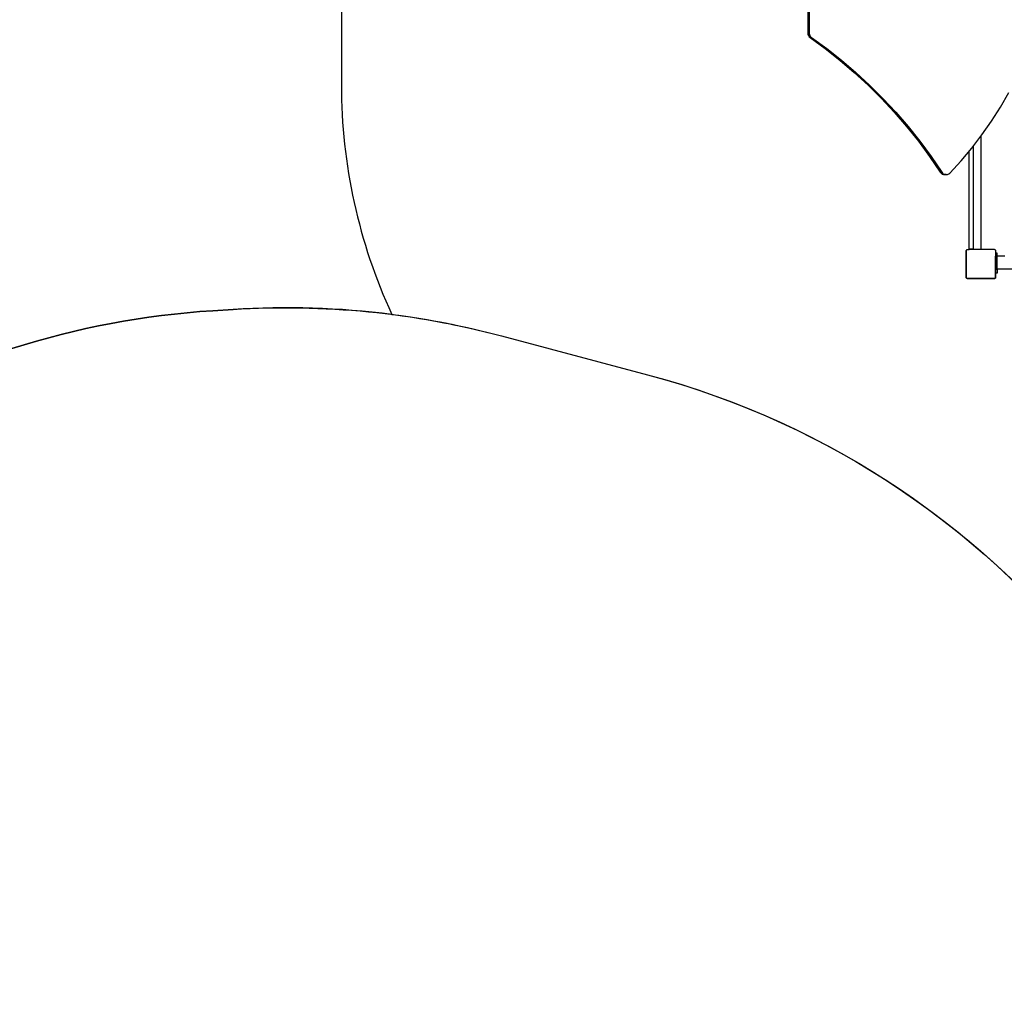
# Model space of a CAD drawing. Units: millimetres. Extents: x 6389 to 10517, y 3371 to 6118.
# Drawn here: x 8108 to 8378, y 4542 to 4812 of the extents above; entities that cross this region are included whole.
import ezdxf

# ---------------------------------------------------------------- set-up
doc = ezdxf.new("R2010")
doc.units = ezdxf.units.MM
doc.header["$LTSCALE"] = 100
doc.header["$PDSIZE"] = -1
doc.layers.add('VP-EQ', color=219, linetype='Continuous')
doc.layers.add('VP-HIC', color=6, linetype='Continuous')
doc.dimstyles.new('Strefa', dxfattribs={"dimtxt": 14, "dimasz": 20, "dimexe": 20, "dimexo": 50, "dimgap": 20, "dimtad": 0, "dimdec": 0, "dimzin": 0, "dimdsep": 46, "dimtxsty": 'Standard', "dimcen": 0.09, "dimadec": 0, "dimazin": 0, "dimtfac": 1, "dimtdec": 4, "dimtofl": 0, "dimtmove": 0, "dimatfit": 3, "dimfxl": 70, "dimfxlon": 1, "dimtolj": 1, "dimtzin": 0, "dimarcsym": 0})

# ---------------------------------------------------------------- blocks, each defined once
blk = doc.blocks.new('*D222')
at = {"layer": 'Defpoints', "color": 0}
for p in [(10027.72, 5971.62), (7852.99, 5565.95), (10027.72, 4653.3)]:
    blk.add_point(p, dxfattribs=at)
at = {"layer": 'VP-EQ', "color": 0, "lineweight": -2}
for p, q in [((7852.99, 5901.62), (7852.99, 5991.62)), ((10027.72, 5901.62), (10027.72, 5991.62)), ((7872.99, 5971.62), (8872.7, 5971.62)), ((10007.72, 5971.62), (8957.03, 5971.62))]:
    blk.add_line(p, q, dxfattribs=at)
at = {"layer": 'VP-EQ', "color": 0}
for points in [[(7872.99, 5974.96), (7872.99, 5968.29), (7852.99, 5971.62)], [(10007.72, 5968.29), (10007.72, 5974.96), (10027.72, 5971.62)]]:
    blk.add_solid(points, dxfattribs=at)
at = {"layer": 'VP-EQ', "color": 0, "insert": (8914.86, 5971.62), "char_height": 14, "attachment_point": 5}
blk.add_mtext('\\A1;2180', dxfattribs=at)
blk = doc.blocks.new('*D223')
at = {"layer": 'Defpoints', "color": 0}
for p in [(7915.6, 5628.55), (8311.05, 3570.68), (10392.75, 3570.68)]:
    blk.add_point(p, dxfattribs=at)
at = {"layer": 'VP-EQ', "color": 0, "lineweight": -2}
for p, q in [((10322.75, 5628.55), (10412.75, 5628.55)), ((10392.75, 5608.55), (10392.75, 4622.87)), ((10392.75, 3590.68), (10392.75, 4533.87)), ((10322.75, 3570.68), (10412.75, 3570.68))]:
    blk.add_line(p, q, dxfattribs=at)
at = {"layer": 'VP-EQ', "color": 0}
for points in [[(10396.09, 5608.55), (10389.42, 5608.55), (10392.75, 5628.55)], [(10389.42, 3590.68), (10396.09, 3590.68), (10392.75, 3570.68)]]:
    blk.add_solid(points, dxfattribs=at)
at = {"layer": 'VP-EQ', "color": 0, "insert": (10392.75, 4578.37), "char_height": 14, "attachment_point": 5, "rotation": 90}
blk.add_mtext('\\A1;2065', dxfattribs=at)
blk = doc.blocks.new('*D224')
at = {"layer": 'Defpoints', "color": 0}
for p in [(7845.42, 5800.28), (8334.16, 3370.68), (10497.32, 3370.68)]:
    blk.add_point(p, dxfattribs=at)
at = {"layer": 'VP-EQ', "color": 0, "lineweight": -2}
for p, q in [((10427.32, 5800.28), (10517.32, 5800.28)), ((10497.32, 5780.28), (10497.32, 4623.74)), ((10497.32, 3390.68), (10497.32, 4534.74)), ((10427.32, 3370.68), (10517.32, 3370.68))]:
    blk.add_line(p, q, dxfattribs=at)
at = {"layer": 'VP-EQ', "color": 0}
for points in [[(10500.65, 5780.28), (10493.99, 5780.28), (10497.32, 5800.28)], [(10493.99, 3390.68), (10500.65, 3390.68), (10497.32, 3370.68)]]:
    blk.add_solid(points, dxfattribs=at)
at = {"layer": 'VP-EQ', "color": 0, "insert": (10497.32, 4579.24), "char_height": 14, "attachment_point": 5, "rotation": 90}
blk.add_mtext('\\A1;2430', dxfattribs=at)
blk = doc.blocks.new('*D225')
at = {"layer": 'Defpoints', "color": 0}
for p in [(10199.46, 6098.21), (7680.6, 5637.82), (10199.46, 4582.59)]:
    blk.add_point(p, dxfattribs=at)
at = {"layer": 'VP-EQ', "color": 0, "lineweight": -2}
for p, q in [((7680.6, 6028.21), (7680.6, 6118.21)), ((10199.46, 6028.21), (10199.46, 6118.21)), ((7700.6, 6098.21), (8871.64, 6098.21)), ((10179.46, 6098.21), (8958.31, 6098.21))]:
    blk.add_line(p, q, dxfattribs=at)
at = {"layer": 'VP-EQ', "color": 0}
for points in [[(7700.6, 6101.54), (7700.6, 6094.87), (7680.6, 6098.21)], [(10179.46, 6094.87), (10179.46, 6101.54), (10199.46, 6098.21)]]:
    blk.add_solid(points, dxfattribs=at)
at = {"layer": 'VP-EQ', "color": 0, "insert": (8914.97, 6098.21), "char_height": 14, "attachment_point": 5}
blk.add_mtext('\\A1;2519', dxfattribs=at)
blk = doc.blocks.new('1790s2')
at = {"layer": 'VP-EQ', "color": 7}
for p, q in [((8264.5, 2202.72), (8264.5, 2182.03)), ((8264.11, 2189.8), (8264.11, 2182.03)), ((8264.11, 2182.03), (8264.15, 2181.69)), ((8264.5, 2182.03), (8264.11, 2182.03)), ((8264.15, 2181.69), (8264.27, 2181.35)), ((8264.54, 2181.69), (8264.15, 2181.69)), ((8264.27, 2181.35), (8264.48, 2181.05)), ((8264.66, 2181.35), (8264.27, 2181.35)), ((8264.48, 2181.05), (8264.73, 2180.82)), ((8264.87, 2181.05), (8264.48, 2181.05)), ((8264.5, 2182.03), (8264.54, 2181.69)), ((8264.54, 2181.69), (8264.66, 2181.35)), ((8264.66, 2181.35), (8264.87, 2181.05)), ((8264.73, 2180.82), (8268.91, 2177.78)), ((8265.12, 2180.82), (8264.73, 2180.82)), ((8264.87, 2181.05), (8265.12, 2180.82)), ((8265.12, 2180.82), (8269.3, 2177.78)), ((8268.91, 2177.78), (8272.95, 2174.6)), ((8269.3, 2177.78), (8268.91, 2177.78)), ((8269.3, 2177.78), (8273.34, 2174.6)), ((8272.95, 2174.6), (8276.88, 2171.25)), ((8273.34, 2174.6), (8272.95, 2174.6)), ((8273.34, 2174.6), (8277.27, 2171.25)), ((8276.88, 2171.25), (8280.68, 2167.75)), ((8277.27, 2171.25), (8276.88, 2171.25)), ((8277.27, 2171.25), (8281.06, 2167.75)), ((8280.68, 2167.75), (8284.34, 2164.1)), ((8281.06, 2167.75), (8280.68, 2167.75)), ((8281.06, 2167.75), (8284.73, 2164.1)), ((8284.34, 2164.1), (8287.87, 2160.31)), ((8284.73, 2164.1), (8284.34, 2164.1)), ((8284.73, 2164.1), (8288.26, 2160.31)), ((8317.04, 2161.73), (8319.32, 2165.72)), ((8314.58, 2157.85), (8317.04, 2161.73)), ((8287.87, 2160.31), (8291.25, 2156.38)), ((8288.26, 2160.31), (8287.87, 2160.31)), ((8288.26, 2160.31), (8291.64, 2156.38)), ((8291.25, 2156.38), (8294.49, 2152.32)), ((8291.64, 2156.38), (8291.25, 2156.38)), ((8291.64, 2156.38), (8294.88, 2152.32)), ((8311.95, 2154.09), (8314.58, 2157.85)), ((8309.16, 2150.45), (8311.95, 2154.09)), ((8311.69, 2122.81), (8311.69, 2153.74)), ((8294.49, 2152.32), (8297.57, 2148.14)), ((8294.88, 2152.32), (8294.49, 2152.32)), ((8294.88, 2152.32), (8297.96, 2148.14)), ((8306.21, 2146.96), (8309.16, 2150.45)), ((8309.59, 2122.82), (8309.59, 2151.01)), ((8297.57, 2148.14), (8300.51, 2143.81)), ((8297.96, 2148.14), (8297.57, 2148.14)), ((8297.96, 2148.14), (8300.9, 2143.81)), ((8308.39, 2122.82), (8308.39, 2149.54)), ((8303.1, 2143.6), (8306.21, 2146.96)), ((8300.51, 2143.81), (8300.73, 2143.55)), ((8300.9, 2143.81), (8300.51, 2143.81)), ((8300.73, 2143.55), (8301.03, 2143.33)), ((8301.12, 2143.55), (8300.73, 2143.55)), ((8300.9, 2143.81), (8301.12, 2143.55)), ((8301.03, 2143.33), (8301.38, 2143.21)), ((8301.42, 2143.33), (8301.03, 2143.33)), ((8301.12, 2143.55), (8301.42, 2143.33)), ((8301.38, 2143.21), (8301.74, 2143.17)), ((8301.76, 2143.21), (8301.38, 2143.21)), ((8301.42, 2143.33), (8301.76, 2143.21)), ((8301.74, 2143.17), (8301.89, 2143.19)), ((8302.13, 2143.17), (8301.74, 2143.17)), ((8301.76, 2143.21), (8301.89, 2143.19)), ((8301.89, 2143.19), (8302.13, 2143.17)), ((8302.13, 2143.17), (8302.49, 2143.23)), ((8302.49, 2143.23), (8302.82, 2143.38)), ((8302.82, 2143.38), (8303.1, 2143.6)), ((8307.64, 2122.36), (8307.68, 2122.4)), ((8307.64, 2114.82), (8307.64, 2122.36)), ((8307.68, 2122.48), (8307.89, 2122.64)), ((8307.68, 2122.48), (8307.68, 2122.4)), ((8307.68, 2114.77), (8307.68, 2122.4)), ((8307.89, 2122.64), (8308.39, 2122.64)), ((8308.39, 2122.82), (8309.59, 2122.82)), ((8308.39, 2122.64), (8308.39, 2122.82)), ((8309.59, 2122.64), (8308.39, 2122.64)), ((8309.59, 2122.82), (8309.59, 2122.64)), ((8311.79, 2122.64), (8309.59, 2122.64)), ((8311.7, 2122.76), (8311.69, 2122.81)), ((8311.72, 2122.71), (8311.7, 2122.76)), ((8311.75, 2122.67), (8311.72, 2122.71)), ((8311.79, 2122.64), (8311.75, 2122.67)), ((8315.43, 2122.64), (8311.79, 2122.64)), ((8315.43, 2122.64), (8315.62, 2122.5)), ((8315.62, 2122.49), (8315.62, 2122.5)), ((8315.69, 2122.41), (8315.62, 2122.49)), ((8315.62, 2122.43), (8315.62, 2122.49)), ((8315.62, 2122.43), (8315.64, 2122.4)), ((8315.62, 2122.43), (8315.62, 2120.77)), ((8315.64, 2120.77), (8315.62, 2120.77)), ((8315.62, 2120.77), (8315.62, 2117.19)), ((8315.64, 2122.4), (8315.64, 2120.77)), ((8315.68, 2120.77), (8315.64, 2120.77)), ((8315.64, 2117.19), (8315.64, 2120.77)), ((8315.74, 2121.62), (8315.68, 2121.62)), ((8315.68, 2121.62), (8315.68, 2120.77)), ((8315.68, 2120.77), (8315.68, 2120.67)), ((8316.08, 2120.67), (8315.68, 2120.67)), ((8315.68, 2120.67), (8315.68, 2117.19)), ((8315.73, 2122.31), (8315.69, 2122.41)), ((8315.74, 2122.21), (8315.73, 2122.31)), ((8315.74, 2121.62), (8315.74, 2122.21)), ((8316.08, 2121.62), (8315.74, 2121.62)), ((8316.08, 2120.77), (8316.08, 2121.62)), ((8318.22, 2120.78), (8316.08, 2120.77)), ((8316.08, 2120.77), (8316.08, 2120.67)), ((8316.08, 2117.19), (8316.08, 2120.67)), ((8315.64, 2117.19), (8315.62, 2117.19)), ((8315.62, 2114.75), (8315.62, 2117.19)), ((8315.68, 2117.19), (8315.64, 2117.19)), ((8315.64, 2117.19), (8315.64, 2114.77)), ((8315.68, 2117.11), (8315.68, 2117.19)), ((8316.08, 2117.11), (8315.68, 2117.11)), ((8315.68, 2116.09), (8315.68, 2117.11)), ((8316.08, 2116.09), (8315.68, 2116.09)), ((8328.49, 2117.23), (8316.08, 2117.19)), ((8316.08, 2117.19), (8316.08, 2117.11)), ((8316.08, 2117.11), (8316.08, 2116.09)), ((8307.68, 2114.77), (8307.64, 2114.82)), ((8307.68, 2114.77), (8307.68, 2114.76)), ((8307.7, 2114.75), (8307.68, 2114.76)), ((8307.8, 2114.61), (8307.7, 2114.75)), ((8307.85, 2114.64), (8307.7, 2114.75)), ((8315.52, 2114.61), (8307.8, 2114.61)), ((8307.85, 2114.64), (8315.48, 2114.64)), ((8315.62, 2114.75), (8315.48, 2114.64)), ((8315.62, 2114.75), (8315.52, 2114.61)), ((8315.64, 2114.77), (8315.62, 2114.75))]:
    blk.add_line(p, q, dxfattribs=at)
blk = doc.blocks.new('1790s2_2d_')
at = {"layer": 'VP-EQ', "color": 0}
blk.add_lwpolyline([(8195.94, 4883.02), (8195.94, 4793.66, 0.1088), (8209.82, 4730.66, 0.047527), (8166.21, 4732.02), (8160.64, 4731.67, 0.123013), (8054.42, 4697.83), (8049.48, 4694.78, 0.084227), (7991.7, 4643.97), (7963.01, 4608.6, 0.066047), (7931.42, 4557.01), (7929.48, 4552.64, 0.108547), (7909.73, 4455.93), (7909.82, 4450.42, 0.063411), (7918.01, 4392.89), (7927.39, 4358.74, 0.155118), (8003.29, 4241.87, 0.237368), (8094.34, 4142.43, 0.25746), (8015.05, 3998.66), (8015.05, 3916.73, 0.227752), (8078.81, 3784.02, 0.00967)], format="xyb", dxfattribs=at)
blk.add_blockref('1790s2', (59.95, 2625.87), dxfattribs=at)

msp = doc.modelspace()

# ---------------------------------------------------------------- linework, layer by layer
at = {"layer": 'VP-HIC', "color": 6}
msp.add_lwpolyline([(8195.94, 4883.02), (8195.94, 4793.66, 0.1088), (8209.82, 4730.66, -0.033421), (8239.96, 4724.76), (8280.01, 4714.11, -0.344877), (8450.89, 4487.69), (8450.89, 4487.69), (8450.89, 4487.69), (8450.89, 4487.69, -0.200067), (8382.8, 4324.33), (8362.47, 4304.18, -0.037633), (8396.76, 4308.59), (8401.95, 4308.86, -0.130284), (8517.3, 4284.69), (8521.7, 4282.48, -0.054223), (8563.47, 4255.47)], format="xyb", dxfattribs=at)
at = {"layer": 'VP-HIC', "color": 30}
msp.add_lwpolyline([(8147.84, 4189.68, -0.336065), (7927.39, 4358.74), (7918.01, 4392.89, -0.063411), (7909.82, 4450.42), (7909.73, 4455.93, -0.108547), (7929.48, 4552.64), (7931.42, 4557.01, -0.066047), (7963.01, 4608.6), (7991.7, 4643.97, -0.084227), (8049.48, 4694.78), (8054.42, 4697.83, -0.123013), (8160.64, 4731.67), (8166.21, 4732.02, -0.081077), (8239.96, 4724.76), (8280.01, 4714.11, -0.339967), (8450.89, 4491.84), (8450.89, 4487.69, -0.200067), (8382.8, 4324.33), (8362.47, 4304.18, -0.037633), (8396.76, 4308.59), (8401.95, 4308.86, -0.130284), (8517.3, 4284.69), (8521.7, 4282.48, -0.054223), (8563.47, 4255.47)], format="xyb", dxfattribs=at)

# ---------------------------------------------------------------- block references
at = {"layer": 'VP-EQ', "color": 0}
msp.add_blockref('1790s2_2d_', (0, 0), dxfattribs=at)

# ---------------------------------------------------------------- dimensions: what is measured, and where the dimension line sits
dim = msp.add_linear_dim(base=(10199.46, 6098.21), p1=(7680.6, 5637.82), p2=(10199.46, 4582.59), dimstyle='Strefa', dxfattribs=at)
dim.commit()
dim.dimension.update_dxf_attribs({"geometry": '*D225', "text_midpoint": (8914.97, 6098.21), "dimtype": 160})
dim = msp.add_linear_dim(base=(10027.72, 5971.62), p1=(7852.99, 5565.95), p2=(10027.72, 4653.3), text='2180', dimstyle='Strefa', dxfattribs=at)
dim.commit()
dim.dimension.update_dxf_attribs({"geometry": '*D222', "text_midpoint": (8914.86, 5971.62), "dimtype": 160})
dim = msp.add_linear_dim(base=(10497.32, 3370.68), p1=(7845.42, 5800.28), p2=(8334.16, 3370.68), angle=90, dimstyle='Strefa', dxfattribs=at)
dim.commit()
dim.dimension.update_dxf_attribs({"geometry": '*D224', "text_midpoint": (10497.32, 4579.24), "dimtype": 160})
dim = msp.add_linear_dim(base=(10392.75, 3570.68), p1=(7915.6, 5628.55), p2=(8311.05, 3570.68), angle=90, text='2065', dimstyle='Strefa', dxfattribs=at)
dim.commit()
dim.dimension.update_dxf_attribs({"geometry": '*D223', "text_midpoint": (10392.75, 4578.37), "dimtype": 160})

doc.saveas('drawing.dxf')
